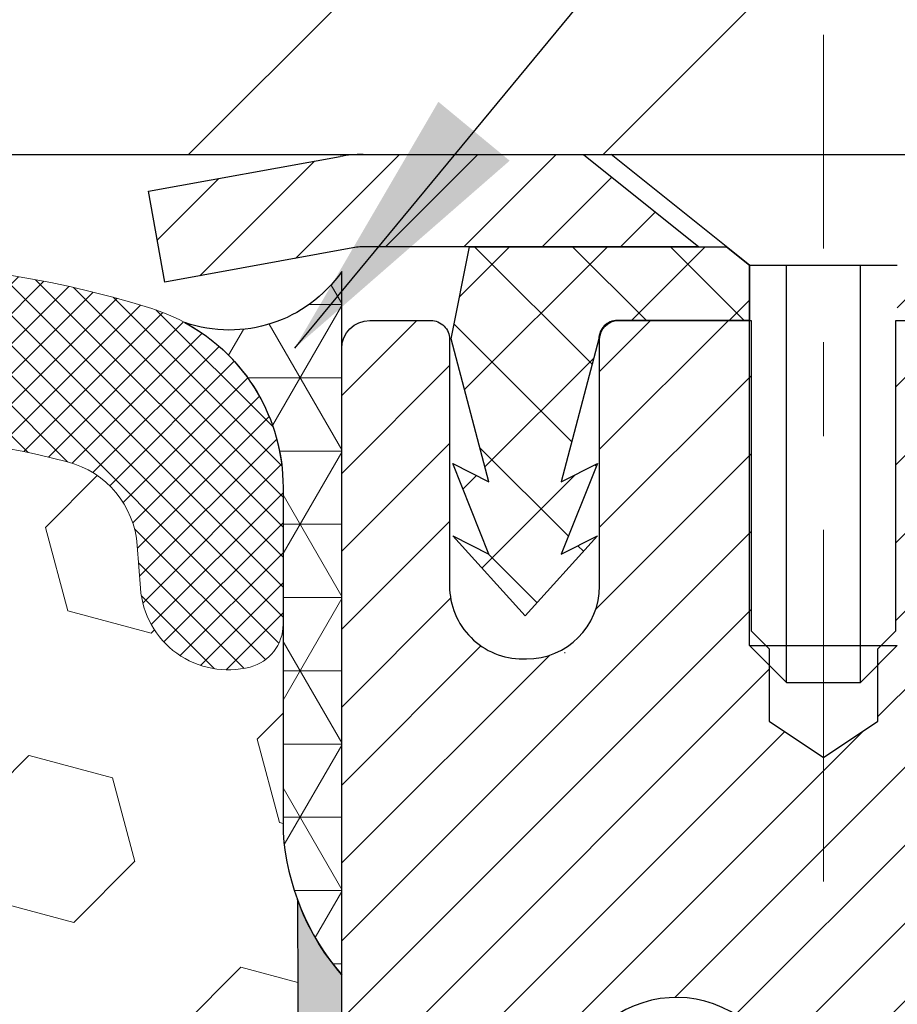
# Model space of a CAD drawing. Extents: x 13 to 3254, y -28 to 1977.
# Drawn here: x 320 to 321, y -4 to -3 of the extents above; entities that cross this region are included whole.
import ezdxf

# ---------------------------------------------------------------- set-up
doc = ezdxf.new("R2010")
doc.units = 0
doc.header["$LTSCALE"] = 5
doc.header["$MEASUREMENT"] = 0
doc.linetypes.add('CENTERX2', pattern=[4, 2.5, -0.5, 0.5, -0.5])
doc.layers.get('DEFPOINTS').update_dxf_attribs({"linetype": 'CONTINUOUS'})
for name, color, linetype, lineweight in [('CAPPING STRIP - H', 251, 'CONTINUOUS', 15), ('CAPPING STRIP - L', 7, 'CONTINUOUS', 25), ('CENTERLINE - L', 1, 'CENTERX2', 18), ('CONCRETE - L', 132, 'CONTINUOUS', 13), ('CORNER BEAD - H', 50, 'CONTINUOUS', 15), ('CORNER BEAD - L', 52, 'CONTINUOUS', 25), ('COVER PLATE - L', 7, 'CONTINUOUS', 25), ('DIMS', 50, 'CONTINUOUS', 25), ('EPOXY ADHESIVE - H', 50, 'CONTINUOUS', 15), ('EPOXY ADHESIVE - L', 52, 'CONTINUOUS', 25), ('FOAM INSERT - H', 150, 'CONTINUOUS', 9), ('MIG RETAINER - H', 251, 'CONTINUOUS', 20), ('MIG RETAINER - L', 7, 'CONTINUOUS', 30), ('PVC SIDESHEET - H', 170, 'CONTINUOUS', 20), ('PVC SIDESHEET - L', 150, 'CONTINUOUS', 25), ('SCREW - L', 1, 'CONTINUOUS', 25), ('SILICONE BELLOWS - H', 20, 'CONTINUOUS', 13), ('SILICONE BELLOWS - L', 22, 'CONTINUOUS', 13), ('TEXT - 4', 241, 'CONTINUOUS', 25)]:
    doc.layers.add(name, color=color, linetype=linetype, lineweight=lineweight)
doc.dimstyles.get("Standard").update_dxf_attribs({"dimtxt": 0.18, "dimasz": 0.18, "dimexe": 0.18, "dimexo": 0.0625, "dimgap": 0.09, "dimtad": 0, "dimtih": 1, "dimtoh": 1, "dimdec": 4, "dimzin": 0, "dimdsep": 46, "dimtxsty": 'Standard', "dimcen": 0.09, "dimadec": 0, "dimazin": 0, "dimtfac": 1, "dimtdec": 4, "dimtofl": 0, "dimtmove": 0, "dimatfit": 3, "dimfxl": 1, "dimtolj": 1, "dimtzin": 0, "dimarcsym": 0})
doc.dimstyles.new('STANDARD$0', dxfattribs={"dimtxt": 0.18, "dimasz": 0.18, "dimexe": 0.18, "dimexo": 0.0625, "dimgap": 0.09, "dimtad": 0, "dimtih": 1, "dimtoh": 1, "dimdec": 4, "dimzin": 0, "dimdsep": 46, "dimtxsty": 'Standard', "dimcen": 0.09, "dimadec": 0, "dimazin": 0, "dimtfac": 1, "dimtdec": 4, "dimtofl": 0, "dimtmove": 0, "dimatfit": 3, "dimfxl": 1, "dimtolj": 1, "dimtzin": 0, "dimarcsym": 0})

# ---------------------------------------------------------------- blocks, each defined once
blk = doc.blocks.new('*D29')
at = {"layer": 'DEFPOINTS', "color": 0, "transparency": 16777216}
for p in [(327.950831429839, 0.7848167306522242), (306.950831429839, 0.09034682273500039), (327.950831429839, -2.95060221816712)]:
    blk.add_point(p, dxfattribs=at)
at = {"layer": 'DIMS', "color": 0, "lineweight": -2, "transparency": 16777216}
for p, q in [((306.950831429839, 0.3403468227350004), (306.950831429839, 1.034816730652224)), ((327.950831429839, -2.70060221816712), (327.950831429839, 1.034816730652224)), ((307.200831429839, 0.7848167306522242), (316.6717241753814, 0.7848167306522242)), ((327.700831429839, 0.7848167306522242), (319.6717241753814, 0.7848167306522242))]:
    blk.add_line(p, q, dxfattribs=at)
at = {"layer": 'DIMS', "color": 0, "transparency": 16777216}
for points in [[(307.200831429839, 0.8264833973188909), (307.200831429839, 0.7431500639855576), (306.950831429839, 0.7848167306522242)], [(327.700831429839, 0.8264833973188909), (327.700831429839, 0.7431500639855576), (327.950831429839, 0.7848167306522242)]]:
    blk.add_solid(points, dxfattribs=at)
at = {"layer": 'DIMS', "color": 0, "transparency": 16777216, "insert": (318.1717241753814, 0.7848167306522242), "char_height": 0.3, "attachment_point": 5}
blk.add_mtext('\\A1;21 IN\\P [533.4mm]', dxfattribs=at)

msp = doc.modelspace()

# ---------------------------------------------------------------- hatches: boundary and pattern name
at = {"layer": 'CAPPING STRIP - H'}
h = msp.add_hatch(dxfattribs=at)
h.set_pattern_fill('ANSI31', color=256, scale=0.47244, angle=90, style=0)
h.set_pattern_definition([(45.00000000000001, (-676.2995225607024, 414.0225441921262), (0.04175819096297156, -0.04175819096297156), [])])
edge = h.paths.add_edge_path()
edge.add_line((319.7623168828223, -3.14930934165411), (319.7447101187815, -3.052472139428424))
edge.add_line((319.7447101187815, -3.052472139428424), (319.9490201586025, -3.015324859460257))
edge.add_arc((319.9736696282627, -3.150896942571613), 0.1377947244043846, 90.00000000099271, 100.30484647022479, ccw=False)
edge.add_line((319.9736696282603, -3.013102218167226), (320.2085169691719, -3.013102218167226))
edge.add_line((320.2085169691719, -3.013102218167226), (320.3315479731096, -3.111527021317464))
edge.add_line((320.3315479731096, -3.111527021317464), (319.9736696282603, -3.111527021317464))
edge.add_arc((319.9736696282633, -3.150896942584744), 0.03936992126728001, 90.00000000430171, 100.3048464714298)
edge.add_line((319.9666269226437, -3.112162061687194), (319.7623168828223, -3.14930934165411))
edge = h.paths.add_edge_path()
edge.add_arc((320.9959153943718, -3.150896942577582), 0.03936992126011774, 359.9999999998346, 449.9999999998345)
edge.add_line((320.9959153943719, -3.111527021317464), (320.5972949416142, -3.111527021317464))
edge.add_line((320.5972949416142, -3.111527021317464), (320.7203259455519, -3.013102218167226))
edge.add_line((320.7203259455519, -3.013102218167226), (321.0352853156315, -3.013102218167226))
edge.add_arc((321.0352853156314, -3.11152702131735), 0.09842480315012381, -6.622258297284134e-11, 89.99999999993378, ccw=False)
edge.add_line((321.1337101187815, -3.111527021317464), (321.1337101187815, -3.662705918957919))
edge.add_line((321.1337101187815, -3.662705918957919), (321.0352853156315, -3.662705918957919))
edge.add_line((321.0352853156315, -3.662705918957919), (321.0352853156319, -3.150896942577695))
at = {"layer": 'CORNER BEAD - H'}
h = msp.add_hatch(dxfattribs=at)
h.set_pattern_fill('NET3', color=256, scale=0.625, style=0)
h.set_pattern_definition([(0, (307.7278535939376, -14.18890653707072), (0, 0.078125), []), (59.99999999999999, (307.7278535939376, -14.18890653707072), (-0.06765823467065926, 0.03906250000000001), []), (120, (307.7278535939376, -14.18890653707072), (-0.06765823467065928, -0.03906249999999999), [])])
edge = h.paths.add_edge_path()
edge.add_line((319.950831429839, -3.88810221816712), (319.950831429839, -3.13810221816712))
edge.add_arc((319.8311963057727, -3.054439318843675), 0.1459864501711097, 251.0033057313004, 325.0342445164093, ccw=False)
edge.add_arc((319.6883314298391, -3.368285837771531), 0.1999999999997678, -5.88897819397971e-11, 61.528503723536915, ccw=False)
edge.add_line((319.8883314298389, -3.368285837771737), (319.888331429839, -3.736357982058252))
edge.add_arc((320.1476003058611, -3.718314310512884), 0.2598959871883703, 183.9810485659167, 220.790248938145)
at = {"layer": 'COVER PLATE - L'}
h = msp.add_hatch(dxfattribs=at)
h.set_pattern_fill('ANSI31', color=252, scale=2.5, style=0)
h.set_pattern_definition([(45, (307.7278535939376, -14.18890653707072), (-0.2209708691207961, 0.2209708691207961), [])])
h.paths.add_polyline_path([(326.8874660886651, -2.763102218167901), (317.318331429839, -2.76310221816761), (317.318331429839, -2.888102218167365), (317.318331429839, -3.01310221816712), (327.950831429839, -3.01310221816712), (327.950831429839, -2.95060221816712)])
at = {"layer": 'EPOXY ADHESIVE - H'}
h = msp.add_hatch(dxfattribs=at)
h.set_pattern_fill('AR-SAND', color=256, scale=0.03937007874015701, style=0)
h.set_pattern_definition([(37.50000000000001, (0, 0), (-0.002480053468882181, 0.07585920350445416), [0, -0.05984251968503865, 0, -0.06692913385826692, 0, -0.06397637795275514]), (7.499999999999999, (0, 0), (0.06967624823888606, 0.1111081128043191), [0, -0.03228346456692874, 0, -0.05393700787401511, 0, -0.02066929133858243]), (327.5, (-0.04842519685039312, 0), (0.1226040103051755, 0.0002227973833450738), [0, -0.0196850393700785, 0, -0.07086614173228262, 0, -0.09251968503936897]), (317.5, (-0.04842519685039312, 0), (0.118351441124892, 0.03455415609977319), [0, -0.009842519685039252, 0, -0.04645669291338526, 0, -0.05314960629921196])])
h.paths.add_polyline_path([(320.1888299138614, -5.922268627988437), (319.9508299138627, -5.922268627988494), (319.9508299138614, -5.221279220854164), (319.950831429839, -3.88810221816712, -0.09035585911808063), (319.9035932238047, -3.807793179878203), (319.9049110608943, -4.121466542894069), (319.9218881614769, -4.234849681210363), (319.9051845909788, -4.333792786628493), (319.8987730457965, -4.545172652822458), (319.8795420573173, -4.705308174576004), (319.8987730457965, -4.76936193896907), (319.8859536024996, -4.987146515138902), (319.8795420573173, -5.129938965317052), (319.8987730457965, -5.373344602935759), (319.8859536024996, -5.578319759153402), (319.8987730457965, -5.917807154133044), (319.8987730457965, -5.992799280125183), (319.8795420573173, -6.191367504822921), (319.8987730457965, -6.30666339211237), (319.8795420573173, -6.479610555362143), (319.8923615006141, -6.60771808414782), (319.8731341592028, -6.87034229478175), (319.8920541998577, -7.013102218168143), (319.8885578327258, -7.149583395689262), (319.8916141494202, -7.280956051604022), (319.8855015160315, -7.436770082339621), (319.9038395189169, -7.555921974771792), (319.8885578327258, -7.720901559101321), (319.9191211023885, -7.830887897939562), (319.9038395189169, -7.956150210149104), (319.9165040143756, -8.01310221816695), (319.9508357036809, -8.01310221816695), (319.9508357036781, -7.01515812799804), (320.2523151660055, -7.015158127997196), (320.252315969614, -6.613213284013926, -0.1531654993993372), (320.1888299138615, -6.410828627988543)])
at = {"layer": 'FOAM INSERT - H'}
h = msp.add_hatch(dxfattribs=at)
h.set_pattern_fill('HEX', color=256, scale=0.7375, angle=45, style=0)
h.set_pattern_definition([(45, (307.7278535939376, -14.18890653707072), (-0.1129061678314121, 0.1129061678314121), [0.0921875, -0.184375]), (165, (307.7278535939376, -14.18890653707072), (-0.04132652567024627, -0.1542326935016583), [0.0921875, -0.184375]), (105, (307.7930400003282, -14.12372013068009), (-0.1542326935016584, -0.04132652567024618), [0.0921875, -0.184375])])
h.paths.add_polyline_path([(319.8859536024996, -5.578319759152976), (319.8987730457965, -5.373344602935887), (319.8795420573173, -5.129938965317102), (319.8859536024997, -4.987146515139955), (319.8987730457966, -4.769361938969169), (319.8795420573173, -4.705308174576111), (319.8987730457965, -4.545172652822622), (319.9051845909788, -4.333792786628116), (319.9218881614769, -4.234849681210378), (319.9049110608943, -4.121466542894311), (319.9035932238047, -3.807793179878161, -0.07061630252694472), (319.888331429839, -3.736357982058252), (319.888331429839, -3.514427234521605, -0.3419987130699279), (319.8531751798552, -3.559813758097313, -0.4678085754942512), (319.7362388640496, -3.475898840843215), (319.7328999477157, -3.430378454535813, 0.3203919167150558), (319.6586191568214, -3.34098685240685, 0.1509622212112976), (319.140908232782, -3.362908353966269, 0.2407178146190231), (319.015985956497, -3.495302255868673, -0.7498997864175412), (318.8359926926547, -3.49530225586863, 0.2407178146188946), (318.7110704163698, -3.362908353966283, 0.1726759490284806), (318.1224082327809, -3.362908353967327, 0.2407178146172402), (317.9974859564969, -3.495302255868936, -0.7498997864169772), (317.8174926926547, -3.495302255868936, 0.2407178146173288), (317.6925704163706, -3.362908353967285, 0.1726759490283747), (317.1039082327821, -3.36290835396624, 0.2407178146190675), (316.9789859564972, -3.49530225586868, -0.7498997864184146), (316.7989926926548, -3.495302255868701, 0.2407178146189713), (316.67407041637, -3.362908353966283, 0.1726759490284806), (316.0854082327811, -3.362908353967327, 0.2407178146172325), (315.9604859564971, -3.495302255868928, -0.7498997864161603), (315.7804926926548, -3.495302255868921, 0.2407178146173346), (315.6555704163708, -3.362908353967278, 0.1726759490285678), (315.0669082327817, -3.362908353966439, 0.2407178146190262), (314.9419859564968, -3.495302255868928, -0.7498997864196194), (314.7619926926552, -3.49530225586895, 0.2407178146189566), (314.6370704163704, -3.362908353966461, 0.1514185568890375), (314.1178451690547, -3.341386836291846, 0.3199000529052488), (314.0437369159594, -3.430732865364639), (314.0404239956284, -3.475898840842298, -0.4678085753729307), (313.9234876798536, -3.55981375812685, -0.3419987132081695), (313.8883314298392, -3.514427234534672), (313.888331429839, -3.736357982057896, -0.1620058556709566), (313.825831429839, -3.888102218166757), (313.825831429839, -4.57560221816712, 0.4142135623730951), (313.638331429839, -4.76310221816712), (313.638331429839, -5.07560221816712, 0.4142135623730951), (313.825831429839, -5.26310221816712), (313.825831429839, -5.76310221816712, 0.4142135623730951), (313.638331429839, -5.95060221816712), (313.638331429839, -6.26310221816712, 0.4142135623730951), (313.825831429839, -6.45060221816712), (313.825831429839, -8.01310221816712), (319.9165040143756, -8.01310221816695), (319.9038395189169, -7.956150210149218), (319.9191211023884, -7.830887897939505), (319.888557832726, -7.72090155910135), (319.9038395189169, -7.555921974771898), (319.8855015160315, -7.4367700823395), (319.8916141494202, -7.280956051603859), (319.8885578327258, -7.149583395690293), (319.8920541998576, -7.013102218168363), (319.8731341592028, -6.8703422947817), (319.8923615006141, -6.607718084147571), (319.8795420573172, -6.479610555362207), (319.8987730457965, -6.306663392112569), (319.8795420573173, -6.191367504822892), (319.8987730457965, -5.992799280124771), (319.8987730457965, -5.917807154133264)])
at = {"layer": 'MIG RETAINER - H'}
h = msp.add_hatch(dxfattribs=at)
h.set_pattern_fill('ANSI31', color=256, scale=0.47, style=0)
h.set_pattern_definition([(45, (-620.6350018468779, -441.2746268566687), (-0.04154252339470966, 0.04154252339470967), [])])
h.paths.add_polyline_path([(319.9508299138627, -5.922268627988494), (319.9508299138614, -5.221279220854164), (320.0251262481434, -5.156694402793839), (320.1888299138612, -5.156694402793839), (320.1888299138618, -5.922268627988437)])
edge = h.paths.add_edge_path()
edge.add_arc((320.7308299138597, -3.473268627986265), 0.07799999999997453, 270.0000000004176, 360.0000000000835)
edge.add_line((320.8088299138597, -3.473268627986151), (320.8088299138594, -3.210268627989073))
edge.add_arc((320.8288299138596, -3.210268627988846), 0.02000000000020918, 90.00000000195422, 180.0000000006514, ccw=False)
edge.add_line((320.8288299138589, -3.190268627988694), (320.9158299138588, -3.190268627986818))
edge.add_arc((320.9158299138595, -3.220268627986847), 0.03000000000002956, 2.1719870346714742e-10, 90.0000000013028, ccw=False)
edge.add_line((320.9458299138594, -3.220268627986734), (320.9458299138601, -3.755268627993807))
edge.add_arc((320.7888299138602, -3.755268627993978), 0.1569999999999254, -90.00000000033191, 6.230038707144558e-11, ccw=False)
edge.add_line((320.7888299138593, -3.91226862799396), (320.622569598902, -3.912268627993107))
edge.add_arc((320.6225695989127, -3.991008313024615), 0.07873968503150763, 90.00000000777618, 177.4144840053407)
edge.add_arc((320.4290271398459, -3.98226862798878), 0.1150000000000118, 275.2124696744472, 357.41448399770064, ccw=False)
edge.add_arc((320.4376578251717, -4.07687576974245), 0.02000000000000517, 160.3257550186187, 275.2124696744299, ccw=False)
edge.add_arc((320.3076108587404, -4.03037815555421), 0.1181095275611714, 340.3257550185371, 642.6342225154141)
edge.add_arc((320.337819018901, -4.165143539324951), 0.01999999999997829, -10.62152046954941, 102.63422251521388, ccw=False)
edge.add_arc((320.2798299138606, -4.154268627987442), 0.07899999999997757, 270.0000000008245, 349.3784795304081, ccw=False)
edge.add_line((320.2798299138618, -4.233268627987449), (320.2058299138606, -4.233268627988586))
edge.add_arc((320.2058299138608, -4.250268627988582), 0.01699999999999591, 90.00000000076633, 180)
edge.add_line((320.1888299138607, -4.250268627988582), (320.1888299138612, -4.844097853183136))
edge.add_line((320.1888299138612, -4.844097853183136), (320.0251262481434, -4.844097853183193))
edge.add_line((320.0251262481434, -4.844097853183193), (319.9508299138614, -4.779513035122925))
edge.add_line((319.9508299138614, -4.779513035122925), (319.9508299138594, -3.220268627989519))
edge.add_arc((319.9808299138593, -3.220268627989462), 0.02999999999985903, 90.00000000043423, 180.0000000001086, ccw=False)
edge.add_line((319.9808299138591, -3.190268627989489), (320.0458299138592, -3.190268627988864))
edge.add_arc((320.0458299138594, -3.210268627988903), 0.02000000000003865, 1.6291323845507577e-10, 90.00000000065143, ccw=False)
edge.add_line((320.0658299138594, -3.210268627988846), (320.0658299138598, -3.473268627990301))
edge.add_arc((320.1438299138597, -3.473268627990187), 0.07799999999997453, 180.0000000000835, 270.0000000004176)
edge.add_line((320.1438299138603, -3.551268627990162), (320.1478299138603, -3.551268627990162))
edge.add_arc((320.1478299138599, -3.473268627990187), 0.07799999999997453, 270.000000000334, 360.0000000000835)
edge.add_line((320.2258299138597, -3.473268627990073), (320.2258299138594, -3.210268627989414))
edge.add_arc((320.2458299138594, -3.210268627989414), 0.01999999999998181, 90.00000000032571, 180, ccw=False)
edge.add_line((320.2458299138593, -3.190268627989433), (320.3872765619156, -3.190268627988466))
edge.add_line((320.3872765619156, -3.190268627988466), (320.3872765619156, -3.521163834205701))
edge.add_line((320.3872765619156, -3.521163834205701), (320.4065621243133, -3.540494441107562))
edge.add_line((320.4065621243133, -3.540494441107562), (320.4065621243133, -3.617636690692841))
edge.add_line((320.4065621243133, -3.617636690692841), (320.464418811502, -3.656207815485793))
edge.add_line((320.464418811502, -3.656207815485793), (320.5222754986906, -3.617636690692841))
edge.add_line((320.5222754986906, -3.617636690692841), (320.5222754986906, -3.540494441107562))
edge.add_line((320.5222754986906, -3.540494441107562), (320.5415610610874, -3.521208878711541))
edge.add_line((320.5415610610874, -3.521208878711541), (320.5415610610874, -3.190268627988466))
edge.add_line((320.5415610610874, -3.190268627988466), (320.6288299138594, -3.190268627988296))
edge.add_arc((320.6288299138594, -3.210268627988278), 0.01999999999998181, 0, 90, ccw=False)
edge.add_line((320.6488299138594, -3.210268627988278), (320.6488299138597, -3.473268627986378))
edge.add_arc((320.7268299138598, -3.473268627986265), 0.07800000000008822, 180.0000000000835, 270.000000000334)
edge.add_line((320.7268299138603, -3.551268627986239), (320.7308299138603, -3.551268627986239))
at = {"layer": 'PVC SIDESHEET - H'}
h = msp.add_hatch(dxfattribs=at)
h.set_pattern_fill('ANSI37', color=256, scale=0.59055, style=0)
h.set_pattern_definition([(135, (3266.621179445865, -490.1872308097537), (0.05219773870371444, 0.05219773870371446), []), (45.00000000000001, (3266.621179445865, -490.1872308097537), (0.05219773870371445, -0.05219773870371446), [])])
edge = h.paths.add_edge_path()
edge.add_line((320.0675328694475, -3.209952021310407), (320.0872164290334, -3.111527021317833))
edge.add_line((320.0872164290334, -3.111527021317833), (320.3610693506151, -3.111527021317464))
edge.add_line((320.3610693506151, -3.111527021317464), (320.3856755514028, -3.131211981947693))
edge.add_line((320.3856755514028, -3.131211981947693), (320.3856755514028, -3.190267021309261))
edge.add_line((320.3856755514028, -3.190267021309261), (320.2446978694471, -3.190267021309602))
edge.add_arc((320.2446978694474, -3.209952021309697), 0.01968500000009499, 450.0000000011581, 539.9999999998345)
edge.add_line((320.2250128694473, -3.20995202130964), (320.1848441485259, -3.362148187123431))
edge.add_line((320.1848441485259, -3.362148187123431), (320.223415427603, -3.342862547585092))
edge.add_line((320.223415427603, -3.342862547585092), (320.1848441485257, -3.439290745279742))
edge.add_line((320.1848441485257, -3.439290745279742), (320.2234154276032, -3.420005105740437))
edge.add_line((320.2234154276032, -3.420005105740437), (320.1462728694483, -3.505227021309814))
edge.add_line((320.1462728694483, -3.505227021309814), (320.0691303112929, -3.420005105740692))
edge.add_line((320.0691303112929, -3.420005105740692), (320.1077015903696, -3.439290745279543))
edge.add_line((320.1077015903696, -3.439290745279543), (320.0691303112927, -3.342862547585291))
edge.add_line((320.0691303112927, -3.342862547585291), (320.1077015903703, -3.362148187123914))
edge.add_line((320.1077015903703, -3.362148187123914), (320.0675328694475, -3.209952021310407))
h = msp.add_hatch(dxfattribs=at)
h.set_pattern_fill('ANSI37', color=256, scale=0.59055, style=0)
h.set_pattern_definition([(45, (131.108212744199, -168.3920365234287), (-0.05219773870371446, 0.05219773870371446), []), (135, (131.108212744199, -168.3920365234287), (-0.05219773870371446, -0.05219773870371446), [])])
edge = h.paths.add_edge_path()
edge.add_arc((320.6337094258793, -5.581892719126749), 0.1102360000001283, 460.6398328217147, 539.9999999999261, ccw=False)
edge.add_line((320.6133560398951, -5.473551981751505), (320.6336738565765, -5.469205988689446))
edge.add_line((320.6336738565765, -5.469205988689446), (320.6538172391708, -5.4644435258678))
edge.add_line((320.6538172391708, -5.4644435258678), (320.6736117535907, -5.458848123527012))
edge.add_line((320.6736117535908, -5.458848123527012), (320.6928829657493, -5.452003311907497))
edge.add_line((320.6928829657493, -5.452003311907497), (320.7114579378389, -5.443500385156305))
edge.add_line((320.7114579378389, -5.443500385156305), (320.7292142360869, -5.433192693094803))
edge.add_line((320.7292142360868, -5.433192693094803), (320.7460909148711, -5.421252635676829))
edge.add_line((320.7460909148711, -5.421252635676829), (320.762030748377, -5.407871914215256))
edge.add_line((320.762030748377, -5.407871914215256), (320.7769765107896, -5.393242230022899))
edge.add_line((320.7769765107896, -5.393242230022899), (320.7908709762939, -5.377555284412686))
edge.add_line((320.7908709762939, -5.377555284412686), (320.8036569190751, -5.361002778697433))
edge.add_line((320.8036569190751, -5.361002778697433), (320.815288250069, -5.343765942937658))
edge.add_line((320.815288250069, -5.343765942937658), (320.8258041916716, -5.325945793687161))
edge.add_line((320.8258041916716, -5.325945793687161), (320.8352834110372, -5.307606259840149))
edge.add_line((320.8352834110372, -5.307606259840149), (320.8438047887831, -5.288811069583936))
edge.add_line((320.8438047887831, -5.288811069583936), (320.8514472055263, -5.26962395110592))
edge.add_line((320.8514472055263, -5.26962395110592), (320.8582895418839, -5.250108632593445))
edge.add_line((320.8582895418838, -5.250108632593445), (320.864410678473, -5.230328842233853))
edge.add_line((320.864410678473, -5.230328842233853), (320.8698894959109, -5.21034830821457))
edge.add_line((320.869889495911, -5.21034830821457), (320.8748048748146, -5.190230758722883))
edge.add_line((320.8748048748146, -5.190230758722883), (320.8792350999881, -5.17003869060823))
edge.add_line((320.8792350999881, -5.17003869060823), (320.8832447632436, -5.149806302081991))
edge.add_line((320.8832447632436, -5.149806302081991), (320.8868847693488, -5.129539505008971))
edge.add_line((320.8868847693488, -5.129539505008971), (320.8902054284482, -5.109242982374347))
edge.add_line((320.8902054284482, -5.109242982374347), (320.8932570506859, -5.08892141716327))
edge.add_line((320.8932570506858, -5.08892141716327), (320.8960899462061, -5.068579492360918))
edge.add_line((320.8960899462061, -5.068579492360918), (320.8987544251533, -5.048221890952469))
edge.add_line((320.8987544251533, -5.048221890952469), (320.9013007976716, -5.027853295923073))
edge.add_line((320.9013007976715, -5.027853295923073), (320.9037793739051, -5.007478390257937))
edge.add_arc((320.8451505875797, -5.000396127989852), 0.05905499999863137, 353.1121365470012, 366.8878634529987)
edge.add_line((320.9037793739051, -4.993313865721767), (320.9013007976715, -4.972938960056631))
edge.add_line((320.9013007976715, -4.972938960056631), (320.8987544251532, -4.952570365027235))
edge.add_line((320.8987544251533, -4.952570365027235), (320.8960899462061, -4.932212763618786))
edge.add_line((320.8960899462061, -4.932212763618786), (320.8932570506858, -4.911870838816434))
edge.add_line((320.8932570506858, -4.911870838816434), (320.8902054284482, -4.891549273605357))
edge.add_line((320.8902054284482, -4.891549273605357), (320.8868847693488, -4.871252750970733))
edge.add_line((320.8868847693488, -4.871252750970733), (320.8832447632436, -4.850985953897712))
edge.add_line((320.8832447632436, -4.850985953897712), (320.8792350999882, -4.830753565371474))
edge.add_line((320.8792350999881, -4.830753565371474), (320.8748048748146, -4.81056149725682))
edge.add_line((320.8748048748146, -4.81056149725682), (320.869889495911, -4.790443947765134))
edge.add_line((320.869889495911, -4.790443947765134), (320.8644106784731, -4.770463413745823))
edge.add_line((320.864410678473, -4.770463413745823), (320.8582895418838, -4.750683623386259))
edge.add_line((320.8582895418838, -4.750683623386259), (320.8514472055262, -4.731168304873783))
edge.add_line((320.8514472055263, -4.731168304873783), (320.8438047887831, -4.711981186395768))
edge.add_line((320.8438047887831, -4.711981186395768), (320.8352834110372, -4.693185996139555))
edge.add_line((320.8352834110372, -4.693185996139555), (320.8258041916716, -4.674846462292543))
edge.add_line((320.8258041916716, -4.674846462292543), (320.815288250069, -4.657026313042046))
edge.add_line((320.815288250069, -4.657026313042046), (320.8036569190752, -4.639789477282271))
edge.add_line((320.8036569190751, -4.639789477282271), (320.7908709762939, -4.623236971567017))
edge.add_line((320.7908709762939, -4.623236971567017), (320.7769765107896, -4.607550025956805))
edge.add_line((320.7769765107896, -4.607550025956805), (320.762030748377, -4.592920341764447))
edge.add_line((320.762030748377, -4.592920341764447), (320.7460909148711, -4.579539620302874))
edge.add_line((320.7460909148711, -4.579539620302874), (320.7292142360868, -4.567599562884901))
edge.add_line((320.7292142360868, -4.567599562884901), (320.7114579378388, -4.557291870823398))
edge.add_line((320.7114579378389, -4.557291870823398), (320.6928829657493, -4.548788944072207))
edge.add_line((320.6928829657493, -4.548788944072207), (320.6736117535908, -4.541944132452691))
edge.add_line((320.6736117535908, -4.541944132452691), (320.6538172391709, -4.536348730111904))
edge.add_line((320.6538172391708, -4.536348730111904), (320.6336738565765, -4.531586267290258))
edge.add_line((320.6336738565765, -4.531586267290258), (320.6133560398951, -4.527240274228198))
edge.add_arc((320.6337094258791, -4.418899536853068), 0.110235999999999, 179.9999999999852, 259.360167178347, ccw=False)
edge.add_line((320.5234734258791, -4.41889953685304), (320.5234734258793, -4.22148656005492))
edge.add_line((320.5234734258793, -4.22148656005492), (320.5234734258791, -4.14761476373797))
edge.add_arc((320.6337094258791, -4.147614763737401), 0.110235999999901, 122.90315213944501, 180.0000000002955, ccw=False)
edge.add_line((320.5738269552986, -4.05506172265742), (320.8197739788495, -3.895932263158095))
edge.add_arc((320.7498509258776, -3.711919521308054), 0.1968500000001499, 290.8063042784199, 360.0000000000992)
edge.add_line((320.9467009258779, -3.711919521307713), (320.9467009258763, -3.213889021307715))
edge.add_arc((320.9230789258763, -3.2138890213078), 0.02362199999998893, 360.0000000002068, 450.0000000002069)
edge.add_line((320.9230789258762, -3.190267021307811), (320.5431584261126, -3.190267021308863))
edge.add_line((320.5431584261126, -3.190267021308863), (320.5431584261125, -3.131211905762676))
edge.add_line((320.5431584261125, -3.131211905762676), (320.5677645316701, -3.111527021316611))
edge.add_line((320.5677645316701, -3.111527021316611), (320.9061713587526, -3.111527021315673))
edge.add_arc((320.9061713587529, -3.22176302131566), 0.1102359999999862, 360.0000000001625, 450.00000000014774, ccw=False)
edge.add_line((321.016407358753, -3.221763021315347), (321.0164073587544, -3.711919521307514))
edge.add_arc((320.7498509258776, -3.71191952130814), 0.2665564328767118, 311.8061494065087, 360.0000000001344, ccw=False)
edge.add_line((320.9275407696991, -3.910611874735956), (320.6123228292434, -4.114560106208977))
edge.add_arc((320.6337094258791, -4.147614763737657), 0.039369999999998, 482.9031521392246, 540.0000000000828)
edge.add_line((320.5943394258791, -4.147614763737714), (320.5943394258794, -4.22148656005492))
edge.add_line((320.5943394258794, -4.22148656005492), (320.5943394258791, -4.403944661013917))
edge.add_arc((320.65339442588, -4.403944661013348), 0.05905500000076813, 180.0000000005515, 253.6672662414483)
edge.add_line((320.6367872733911, -4.460616483917725), (320.6600704004043, -4.467546086101088))
edge.add_line((320.6600704004043, -4.467546086101088), (320.683128000376, -4.474806250448715))
edge.add_line((320.683128000376, -4.474806250448715), (320.7058037805651, -4.482626060206705))
edge.add_line((320.7058037805651, -4.482626060206705), (320.7279414482305, -4.49123459862107))
edge.add_line((320.7279414482305, -4.49123459862107), (320.7493847106312, -4.500860948937934))
edge.add_line((320.7493847106312, -4.500860948937934), (320.7699772750261, -4.51173419440331))
edge.add_line((320.769977275026, -4.51173419440331), (320.7895628486739, -4.524083418263238))
edge.add_line((320.7895628486741, -4.524083418263238), (320.8079851702319, -4.538137615805475))
edge.add_line((320.8079851702319, -4.538137615805475), (320.8251302520319, -4.554007355991153))
edge.add_line((320.8251302520319, -4.554007355991153), (320.8410099114449, -4.571450775011435))
edge.add_line((320.8410099114448, -4.571450775011435), (320.8556592628198, -4.590160744434336))
edge.add_line((320.8556592628198, -4.590160744434336), (320.8691134205052, -4.609830135827757))
edge.add_line((320.8691134205052, -4.609830135827757), (320.8814078180667, -4.630153896011784))
edge.add_line((320.8814078180667, -4.630153896011784), (320.8925934985072, -4.650928449971296))
edge.add_line((320.8925934985072, -4.650928449971296), (320.902743855986, -4.672095529294459))
edge.add_line((320.902743855986, -4.672095529294459), (320.9119333148397, -4.69361006111577))
edge.add_line((320.9119333148397, -4.69361006111577), (320.9202312225621, -4.715441635505947))
edge.add_line((320.920231222562, -4.715441635505947), (320.9277046660458, -4.73756637160303))
edge.add_line((320.9277046660458, -4.73756637160303), (320.9344207218351, -4.759960418434183))
edge.add_line((320.9344207218351, -4.759960418434183), (320.9404464664739, -4.782599925026595))
edge.add_line((320.9404464664739, -4.782599925026595), (320.9458489765063, -4.805461040407458))
edge.add_line((320.9458489765063, -4.805461040407458), (320.9506953284762, -4.828519913603962))
edge.add_line((320.9506953284762, -4.828519913603962), (320.9550525989278, -4.851752693643242))
edge.add_line((320.9550525989278, -4.851752693643242), (320.9589878644051, -4.875135529552544))
edge.add_line((320.9589878644052, -4.875135529552544), (320.9625682014521, -4.898644570359004))
edge.add_line((320.962568201452, -4.898644570359004), (320.9658606866128, -4.922255965089839))
edge.add_line((320.9658606866128, -4.922255965089839), (320.9689323964312, -4.945945862772213))
edge.add_line((320.9689323964312, -4.945945862772213), (320.9718504074514, -4.969690412433316))
edge.add_line((320.9718504074515, -4.969690412433316), (320.9746817962177, -4.993465763100311))
edge.add_arc((320.916034860511, -5.000396127989909), 0.05905500000235072, 353.26055727237843, 366.7394427276489, ccw=False)
edge.add_line((320.9746817962176, -5.007326492879479), (320.9718504074514, -5.031101843546473))
edge.add_line((320.9718504074515, -5.031101843546473), (320.9689323964313, -5.054846393207548))
edge.add_line((320.9689323964313, -5.054846393207548), (320.9658606866129, -5.078536290889922))
edge.add_line((320.9658606866128, -5.078536290889922), (320.962568201452, -5.102147685620757))
edge.add_line((320.962568201452, -5.102147685620757), (320.9589878644051, -5.125656726427216))
edge.add_line((320.9589878644052, -5.125656726427216), (320.9550525989279, -5.149039562336519))
edge.add_line((320.9550525989278, -5.149039562336519), (320.9506953284762, -5.172272342375798))
edge.add_line((320.9506953284762, -5.172272342375798), (320.9458489765063, -5.195331215572303))
edge.add_line((320.9458489765063, -5.195331215572303), (320.9404464664739, -5.218192330953165))
edge.add_line((320.9404464664739, -5.218192330953165), (320.9344207218351, -5.240831837545578))
edge.add_line((320.9344207218351, -5.240831837545578), (320.9277046660458, -5.26322588437673))
edge.add_line((320.9277046660458, -5.26322588437673), (320.920231222562, -5.285350620473814))
edge.add_line((320.920231222562, -5.285350620473814), (320.9119333148396, -5.307182194863991))
edge.add_line((320.9119333148397, -5.307182194863991), (320.902743855986, -5.32869672668533))
edge.add_line((320.902743855986, -5.32869672668533), (320.8925934985072, -5.349863806008464))
edge.add_line((320.8925934985072, -5.349863806008464), (320.8814078180667, -5.370638359967977))
edge.add_line((320.8814078180667, -5.370638359967977), (320.8691134205052, -5.390962120151947))
edge.add_line((320.8691134205051, -5.390962120151947), (320.8556592628196, -5.410631511545368))
edge.add_line((320.8556592628198, -5.410631511545368), (320.8410099114449, -5.429341480968269))
edge.add_line((320.8410099114448, -5.429341480968269), (320.8251302520318, -5.44678489998855))
edge.add_line((320.8251302520318, -5.44678489998855), (320.8079851702318, -5.462654640174229))
edge.add_line((320.8079851702318, -5.462654640174229), (320.7895628486739, -5.476708837716465))
edge.add_line((320.7895628486741, -5.476708837716465), (320.7699772750261, -5.489058061576422))
edge.add_line((320.769977275026, -5.489058061576422), (320.7493847106311, -5.499931307041798))
edge.add_line((320.7493847106311, -5.499931307041798), (320.7279414482304, -5.509557657358663))
edge.add_line((320.7279414482305, -5.509557657358663), (320.7058037805651, -5.518166195773027))
edge.add_line((320.7058037805651, -5.518166195773027), (320.683128000376, -5.525986005531017))
edge.add_line((320.683128000376, -5.525986005531017), (320.6600704004043, -5.533246169878645))
edge.add_line((320.6600704004043, -5.533246169878645), (320.6367872733911, -5.540175772061978))
edge.add_arc((320.653394425879, -5.596847594965929), 0.05905500000009328, 466.3327337577946, 539.9999999998622)
edge.add_line((320.5943394258784, -5.596847594965759), (320.5234734258784, -5.59684759496573))
at = {"layer": 'SILICONE BELLOWS - H'}
h = msp.add_hatch(dxfattribs=at)
h.set_pattern_fill('ANSI37', color=256, scale=0.1812307692189964, style=0)
h.set_pattern_definition([(45, (307.7278535939376, -14.18890653707072), (-0.01601868823430082, 0.01601868823430083), []), (135, (307.7278535939376, -14.18890653707072), (-0.01601868823430083, -0.01601868823430082), [])])
edge = h.paths.add_edge_path()
edge.add_line((318.9274718638172, -3.384106094663942), (318.9259893245759, -3.469040710924745))
edge.add_line((318.9259893245759, -3.469040710924745), (318.9245067853343, -3.384106094663906))
edge.add_arc((318.7245372463003, -3.387596575947249), 0.200000000002693, 0.9999999988077871, 68.58551196639627)
edge.add_arc((318.4167393245779, -4.172420076433148), 1.043022827411018, 68.58551196792816, 111.4144880320454)
edge.add_arc((318.1089414028488, -3.387596575947008), 0.199999999999976, 111.4144880316873, 178.9999999999773)
edge.add_line((317.9089718638176, -3.384106094659472), (317.9074893245759, -3.469040710924745))
edge.add_line((317.9074893245759, -3.469040710924745), (317.9060067853343, -3.384106094659771))
edge.add_arc((317.7060372463002, -3.387596575943076), 0.2000000000026924, 0.9999999987971023, 68.5855119671657)
edge.add_arc((317.3982393245885, -4.17242007643322), 1.043022827411087, 68.58551196870445, 111.4144880328252)
edge.add_arc((317.0904414028486, -3.387596575951289), 0.2000000000000321, 111.4144880324331, 179.0000000000213)
edge.add_line((316.8904718638173, -3.384106094663906), (316.8889893245758, -3.469040710924745))
edge.add_line((316.8889893245758, -3.469040710924745), (316.8875067853345, -3.384106094663927))
edge.add_arc((316.6875372463005, -3.387596575947303), 0.2000000000026936, 0.9999999988172003, 68.58551196639823)
edge.add_arc((316.3797393245781, -4.172420076433082), 1.043022827410945, 68.58551196792324, 111.4144880320634)
edge.add_arc((316.0719414028487, -3.387596575947045), 0.1999999999999323, 111.4144880317097, 179.0000000000661)
edge.add_line((315.8719718638175, -3.38410609465982), (315.8704893245759, -3.469040710924745))
edge.add_line((315.8704893245759, -3.469040710924745), (315.8690067853344, -3.384106094659593))
edge.add_arc((315.6690372463003, -3.387596575943047), 0.2000000000026949, 0.999999998839715, 68.58551196716566)
edge.add_arc((315.3612393245887, -4.172420076433289), 1.043022827411157, 68.58551196870931, 111.4144880328265)
edge.add_arc((315.0534414028488, -3.387596575951105), 0.1999999999999156, 111.4144880324812, 179.0000000000652)
edge.add_line((314.8534718638176, -3.384106094663878), (314.851989324576, -3.469040710924745))
edge.add_line((314.851989324576, -3.469040710924745), (314.8505067853347, -3.384106094663821))
edge.add_arc((314.6505372463006, -3.387596575947328), 0.2000000000026959, 0.9999999988549794, 68.58551196639789)
edge.add_arc((314.3427393245788, -4.172420076433572), 1.043022827411168, 68.58551196796157, 107.5645786730026)
edge.add_arc((314.0883314298392, -3.368701151292139), 0.1999999999999992, 107.5645786725702, 179.99999999993)
edge.add_line((313.8883314298392, -3.368701151291894), (313.8883314298391, -3.514427234534772))
edge.add_arc((313.9352064298392, -3.514427234534702), 0.04687500000005684, 180.0000000000852, 255.522487821336)
edge.add_arc((313.9469251798275, -3.469040710932099), 0.0937500000109134, 255.5224878268072, 355.8048724066338)
edge.add_line((314.0404239956284, -3.475898840842298), (314.0437369159594, -3.430732865364639))
edge.add_arc((314.14346898613, -3.438048203950474), 0.09999999999569742, 104.84696496737311, 175.8048723973721, ccw=False)
edge.add_arc((314.342739324577, -4.189760698288342), 0.8776762449257258, 70.40601359168443, 104.84696497082851, ccw=False)
edge.add_arc((314.56999987789, -3.551326885082611), 0.2000000000000507, 16.267554585385994, 70.40601359169023, ccw=False)
edge.add_arc((314.851989324576, -3.469040710925201), 0.09374999999948971, 196.2675545853769, 343.7324454146273)
edge.add_arc((315.133978771262, -3.551326885082581), 0.2000000000000591, 109.5939864083106, 163.7324454146202, ccw=False)
edge.add_arc((315.361239324575, -4.18976069828835), 0.8776762449257324, 70.406013591531, 109.59398640831151, ccw=False)
edge.add_arc((315.5884998778898, -3.551326885083119), 0.1999999999999582, 16.267554585556525, 70.40601359152532, ccw=False)
edge.add_arc((315.8704893245759, -3.469040710924721), 0.09375000000005289, 196.2675545855643, 343.7324454144315)
edge.add_arc((316.1524787712621, -3.551326885083149), 0.1999999999999495, 109.59398640847459, 163.7324454144371, ccw=False)
edge.add_arc((316.379739324577, -4.189760698288426), 0.8776762449258152, 70.40601359172172, 109.59398640847499, ccw=False)
edge.add_arc((316.6069998778896, -3.551326885082382), 0.1999999999999715, 16.267554585404582, 70.40601359171671, ccw=False)
edge.add_arc((316.888989324576, -3.469040710924741), 0.09375000000003618, 196.2675545854053, 343.7324454146031)
edge.add_arc((317.1709787712625, -3.551326885082374), 0.2000000000000224, 109.59398640826191, 163.7324454145982, ccw=False)
edge.add_arc((317.3982393245749, -4.189760698288266), 0.877676244925646, 70.40601359152868, 109.5939864082662, ccw=False)
edge.add_arc((317.6254998778897, -3.55132688508326), 0.2000000000000712, 16.267554585582275, 70.40601359153669, ccw=False)
edge.add_arc((317.9074893245759, -3.469040710924757), 0.09374999999993754, 196.2675545855707, 343.7324454144334)
edge.add_arc((318.189478771262, -3.55132688508326), 0.2000000000000352, 109.59398640844859, 163.7324454144112, ccw=False)
edge.add_arc((318.4167393245768, -4.189760698288266), 0.8776762449256456, 70.40601359172172, 109.59398640847499, ccw=False)
edge.add_arc((318.6439998778895, -3.551326885082494), 0.2000000000000575, 16.267554585430787, 70.40601359174269, ccw=False)
edge.add_arc((318.9259893245759, -3.469040710924757), 0.093749999999977, 196.2675545854054, 343.7324454145988)
edge.add_arc((319.2079787712623, -3.551326885082401), 0.2000000000000277, 109.5939864082614, 163.7324454145929, ccw=False)
edge.add_arc((319.4352393245749, -4.189760698288437), 0.8776762449258254, 75.25528223970412, 109.59398640827001, ccw=False)
edge.add_arc((319.6331678775451, -3.437693793121269), 0.09999999999568807, 4.195127602412015, 75.25528224313803, ccw=False)
edge.add_line((319.7328999477157, -3.430378454535813), (319.7362388640496, -3.475898840843215))
edge.add_arc((319.829737679839, -3.469040710924729), 0.09375000000001125, 184.1951275989325, 284.4775121787525)
edge.add_arc((319.8414564298497, -3.51442723452162), 0.0468749999890866, 284.4775121615317, 359.9999999828042)
edge.add_line((319.8883314298388, -3.514427234535688), (319.888331429839, -3.368285837771737))
edge.add_arc((319.6883314298389, -3.368285837771784), 0.2000000000001023, 1.348555184939841e-11, 72.52919751103441)
edge.add_arc((319.435239324573, -4.172420076433335), 1.043022827410913, 72.52919751058612, 111.4144880320374)
edge.add_arc((319.1274414028513, -3.387596575947329), 0.2000000000027057, 111.4144880336021, 179.0000000011795)

# ---------------------------------------------------------------- linework, layer by layer
at = {"layer": 'CAPPING STRIP - L'}
for p, q in [((319.9736696282603, -3.013102218167226), (320.2085169691719, -3.013102218167226)), ((320.2085169691719, -3.013102218167226), (320.3315479731096, -3.111527021317464)), ((319.7447101187814, -3.052472139427799), (319.9490201586025, -3.015324859460257)), ((319.7623168828223, -3.14930934165411), (319.7447101187814, -3.052472139427799)), ((319.9666269226437, -3.112162061687194), (319.7623168828223, -3.14930934165411)), ((320.3315479731096, -3.111527021317464), (319.9736696282603, -3.111527021317464))]:
    msp.add_line(p, q, dxfattribs=at)
for centre, radius, start, end in [((319.9736696282633, -3.15089694257798), 0.13779472441075, 90.00000000123109, 100.304846469981), ((319.9736696282627, -3.150896942578548), 0.03936992126108407, 90.00000000347184, 100.304846472232)]:
    msp.add_arc(centre, radius, start, end, dxfattribs=at)
at = {"layer": 'CENTERLINE - L', "ltscale": 0.03}
for p, q in [((320.4644153943948, -3.78850185297167), (320.4644153943948, -2.885469815176144)), ((320.4644153943948, -3.78850185297167), (320.4644153943948, -2.885469815176144)), ((320.4644184258783, -3.788499891271975), (320.4644184258783, -2.885469659540853)), ((320.4644184258783, -3.788499891271975), (320.4644184258783, -2.885469659540853))]:
    msp.add_line(p, q, dxfattribs=at)
at = {"layer": 'CONCRETE - L'}
msp.add_line((319.950831429839, -3.01310221816712), (330.5068899051847, -3.01310221816712), dxfattribs=at)
at = {"layer": 'CORNER BEAD - L'}
msp.add_lwpolyline([(319.950831429839, -3.88810221816712), (319.950831429839, -3.13810221816712, -0.3347454355368698), (319.7836757306256, -3.19247496123814, -0.2751102896785181), (319.8883314298389, -3.368285837771737), (319.888331429839, -3.736357982058252, 0.1620058556709634)], format="xyb", close=True, dxfattribs=at)
at = {"layer": 'COVER PLATE - L'}
msp.add_line((307.700831429839, -3.01310221816712), (327.950831429839, -3.01310221816712), dxfattribs=at)
at = {"layer": 'EPOXY ADHESIVE - L'}
msp.add_lwpolyline([(319.9508314298388, -5.922268627988494), (319.950831429839, -3.88810221816712, -0.09035585911808025), (319.9035932238047, -3.807793179878203), (319.9049110608943, -4.121466542894069), (319.9218881614769, -4.234849681210363), (319.9051845909788, -4.333792786628493), (319.8987730457965, -4.545172652822458), (319.8795420573173, -4.705308174576004), (319.8987730457965, -4.76936193896907), (319.8859536024996, -4.987146515138903), (319.8795420573173, -5.129938965317052), (319.8987730457965, -5.373344602935759), (319.8859536024996, -5.578319759153402)], format="xyb", dxfattribs=at)
at = {"layer": 'MIG RETAINER - L'}
msp.add_line((320.1892236122852, -3.544597210669671), (320.1884362154358, -3.544597210668705), dxfattribs=at)
for points in [[(319.9508299138614, -4.779513035122925), (319.9508299138594, -3.220268627989519, -0.4142135623706347), (319.9808299138591, -3.190268627989489), (320.0458299138592, -3.190268627988864, -0.4142135623754759), (320.0658299138594, -3.210268627988846), (320.0658299138598, -3.473268627990301, 0.4142135623747433), (320.1438299138603, -3.551268627990162), (320.1478299138603, -3.551268627990162, 0.4142135623714135), (320.2258299138597, -3.473268627990073), (320.2258299138594, -3.210268627989414, -0.4142135623714468), (320.2458299138593, -3.190268627989433), (320.3872765619156, -3.190268627988466), (320.3872765619156, -3.521163834205701), (320.4065621243133, -3.540494441107562), (320.4065621243133, -3.617636690692841), (320.464418811502, -3.656207815485793), (320.5222754986906, -3.617636690692841), (320.5222754986906, -3.540494441107562), (320.5415610610874, -3.521208878711541), (320.5415610610874, -3.190268627988466), (320.6288299138594, -3.190268627988296, -0.4142135623735612)], [(320.4188253856249, -4.070142329260925, 3.888295204768812), (320.3334444966369, -4.145627813487572, -0.5387583055402678)]]:
    msp.add_lwpolyline(points, format="xyb", dxfattribs=at)
at = {"layer": 'PVC SIDESHEET - L'}
msp.add_lwpolyline([(320.3856755514028, -3.131211981947693), (320.3856755514028, -3.190267021309317), (320.2446978694466, -3.190267021309602, 0.414213562373518), (320.2250128694466, -3.20995202130964), (320.184844148525, -3.362148187123772), (320.2234154276026, -3.342862547584808), (320.1848441485252, -3.439290745279287), (320.2234154276028, -3.420005105740323), (320.1462728694474, -3.505227021309871), (320.069130311292, -3.420005105740749), (320.1077015903696, -3.439290745279486), (320.0691303112918, -3.342862547585234), (320.1077015903693, -3.362148187123971), (320.0675328694466, -3.209952021310066), (320.0872164290329, -3.111527021317833), (320.3610693506147, -3.111527021317237)], format="xyb", close=True, dxfattribs=at)
at = {"layer": 'SCREW - L'}
for p, q in [((320.2380383466776, -3.013102218167226), (320.6907924411669, -3.013102218167226)), ((320.3856755514028, -3.131211981947693), (320.2380383466776, -3.013102218167226)), ((320.3856755514028, -3.536817446888357), (320.3856755514028, -3.131211981947693)), ((320.3856755514028, -3.131211981947693), (320.5431552364426, -3.131211981947693)), ((320.4250454726624, -3.576187368148844), (320.4250454726624, -3.131211981947693)), ((320.5037853151824, -3.576187368148844), (320.5037853151824, -3.131211981947693)), ((320.3856755514026, -3.536817446888328), (320.5431552364424, -3.536817446888328)), ((320.4250454726621, -3.576187368148844), (320.3856755514026, -3.536817446888328)), ((320.5037853151821, -3.576187368148844), (320.5431552364424, -3.536817446888328)), ((320.4250454726621, -3.576187368148844), (320.5037853151821, -3.576187368148844))]:
    msp.add_line(p, q, dxfattribs=at)
at = {"layer": 'SILICONE BELLOWS - L'}
msp.add_lwpolyline([(319.140908232782, -3.362908353966255, -0.1509622212093108), (319.6586191568148, -3.340986852405123, -0.3203919167337058), (319.7328999477157, -3.430378454535813), (319.7362388640496, -3.475898840843215, 0.4678085754018813), (319.8531751798276, -3.559813758104411, 0.3419987131547466), (319.8883314298388, -3.514427234535688), (319.888331429839, -3.368285837771737, 0.3274744511643054), (319.7483753804958, -3.177511824893834, 0.1713161783682219), (319.0544189622375, -3.201403871557794, 0.3037541799657265)], format="xyb", dxfattribs=at)

# ---------------------------------------------------------------- dimensions: what is measured, and where the dimension line sits
at = {"layer": 'DIMS'}
dim = msp.add_linear_dim(base=(327.950831429839, 0.7848167306522242), p1=(306.950831429839, 0.09034682273500039), p2=(327.950831429839, -2.95060221816712), text='<>\\P[]', dimstyle='STANDARD$0', override={"dimtxt": 0.3, "dimasz": 0.25, "dimexe": 0.25, "dimexo": 0.25, "dimgap": 0.25, "dimlunit": 5, "dimpost": ' IN', "dimfrac": 2}, dxfattribs=at)
dim.commit()
dim.dimension.update_dxf_attribs({"geometry": '*D29', "text_midpoint": (318.1717241753814, 0.7848167306522242), "dimtype": 160})

# ---------------------------------------------------------------- leaders
at = {"layer": 'TEXT - 4'}
for points in [[(318.4054565797896, -2.888637354017817), (326.375773554107, 6.807409643434454), (326.7773160835576, 6.807409643434454)], [(319.9007641006729, -3.219640154254819), (326.5855659008486, 4.868300934768058), (326.9661714756407, 4.868300934768058)]]:
    msp.add_leader(points, dimstyle='Standard', override={"dimasz": 0.3}, dxfattribs=at)

doc.saveas('drawing.dxf')
